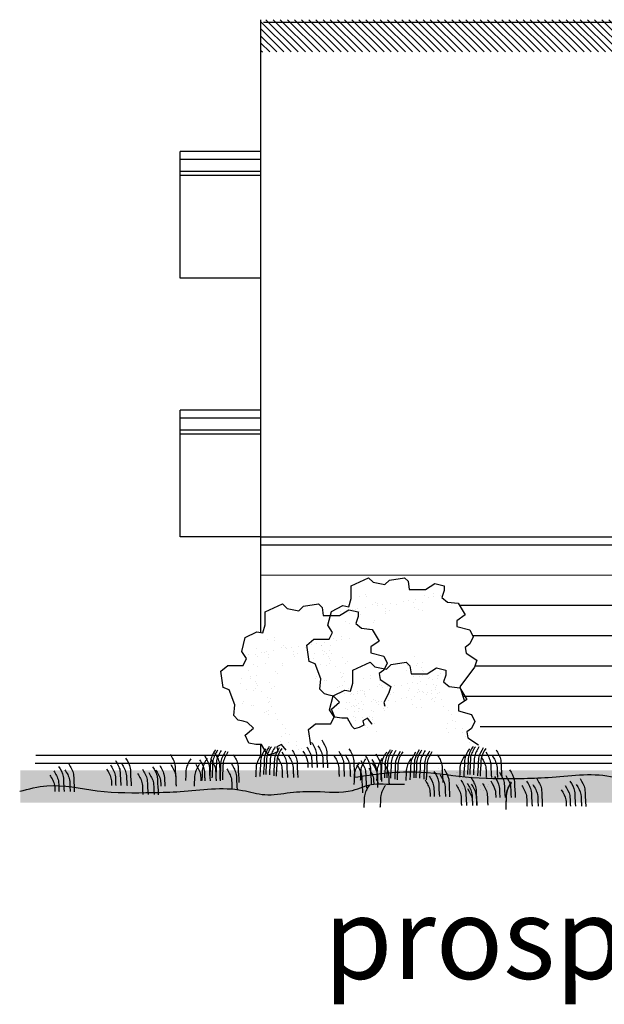
# Model space of a CAD drawing. Units: inches. Extents: x 1904 to 4039, y 389 to 948.
# Drawn here: x 2037 to 2045, y 416 to 428 of the extents above; entities that cross this region are included whole.
import ezdxf

# ---------------------------------------------------------------- set-up
doc = ezdxf.new("R2010")
doc.units = ezdxf.units.IN
doc.header["$LTSCALE"] = 0.5
doc.header["$MEASUREMENT"] = 0
for name, color, linetype in [('A02', 4, 'CONTINUOUS'), ('A05', 7, 'CONTINUOUS'), ('A08', 5, 'CONTINUOUS'), ('GRIGIO', 8, 'CONTINUOUS'), ('retini', 8, 'CONTINUOUS'), ('scritte', 3, 'CONTINUOUS')]:
    doc.layers.add(name, color=color, linetype=linetype)
doc.styles.add('SANSSERIFBOLDOBLIQUE', font='sasbo___.pfb', dxfattribs={"width": 1.2, "height": 1})

msp = doc.modelspace()

# ---------------------------------------------------------------- hatches: boundary and pattern name
at = {"layer": 'A02'}
h = msp.add_hatch(dxfattribs=at)
h.set_pattern_fill('AR-SAND', color=256, scale=0.11611, style=0)
h.set_pattern_definition([(38.951161, (419.71045, 1112.7308), (-0.012977624, 0.223467432), [0, -0.176487917, 0, -0.197387801, 0, -0.188679516]), (8.95116, (419.71045, 1112.7308), (0.197125246, 0.332779603), [0, -0.095210587, 0, -0.159071346, 0, -0.060957997]), (328.951161, (419.56768, 1112.72718), (0.36145187, 0.009813928), [0, -0.058055236, 0, -0.208998849, 0, -0.272859608]), (318.95116, (419.56768, 1112.72718), (0.346350045, 0.110714086), [0, -0.029027618, 0, -0.137010356, 0, -0.156749136])])
edge = h.paths.add_edge_path()
edge.add_spline(control_points=[(2041.743, 420.989), (2041.504, 420.909), (2041.206, 420.809), (2041.441, 420.557), (2041.634, 420.462), (2041.868, 420.52), (2042.038, 420.633), (2042.253, 420.789), (2042.621, 420.655), (2042.648, 421.072), (2042.102, 420.817), (2041.844, 420.94), (2041.743, 420.989)], knot_values=[0, 0, 0, 0, 0.1754, 0.219169, 0.313964, 0.390407, 0.45316, 0.525028, 0.666687, 0.697631, 0.885938, 1.007093, 1.007093, 1.007093, 1.007093], degree=3, periodic=0)
h = msp.add_hatch(dxfattribs=at)
h.set_pattern_fill('AR-SAND', color=256, scale=0.11611, style=0)
h.set_pattern_definition([(38.951161, (418.57773, 1112.19614), (-0.012977624, 0.223467432), [0, -0.176487917, 0, -0.197387801, 0, -0.188679516]), (8.95116, (418.57773, 1112.19614), (0.197125246, 0.332779603), [0, -0.095210587, 0, -0.159071346, 0, -0.060957997]), (328.951161, (418.43496, 1112.19252), (0.36145187, 0.009813928), [0, -0.058055236, 0, -0.208998849, 0, -0.272859608]), (318.95116, (418.43496, 1112.19252), (0.346350045, 0.110714086), [0, -0.029027618, 0, -0.137010356, 0, -0.156749136])])
edge = h.paths.add_edge_path()
edge.add_spline(control_points=[(2040.61, 420.454), (2040.372, 420.374), (2040.074, 420.274), (2040.308, 420.023), (2040.502, 419.928), (2040.735, 419.986), (2040.905, 420.098), (2041.12, 420.255), (2041.488, 420.121), (2041.516, 420.538), (2040.969, 420.282), (2040.711, 420.406), (2040.61, 420.454)], knot_values=[0, 0, 0, 0, 0.1754, 0.219169, 0.313964, 0.390407, 0.45316, 0.525028, 0.666687, 0.697631, 0.885938, 1.007093, 1.007093, 1.007093, 1.007093], degree=3, periodic=0)
h = msp.add_hatch(dxfattribs=at)
h.set_pattern_fill('AR-SAND', color=256, scale=0.11611, angle=66.4254, style=0)
h.set_pattern_definition([(332.52576, (2026.81223, 2183.37358), (0.199626562, 0.10126869), [0, -0.176487917, 0, -0.197387801, 0, -0.188679516]), (302.52576, (2026.81223, 2183.37358), (0.38384467, -0.04758041), [0, -0.095210587, 0, -0.159071346, 0, -0.060957997]), (262.52576, (2026.75181, 2183.50299), (0.15355491, -0.327360134), [0, -0.058055236, 0, -0.208998849, 0, -0.272859608]), (252.52576, (2026.7518, 2183.503), (0.23999409, -0.27316442), [0, -0.029027618, 0, -0.137010356, 0, -0.156749136])])
edge = h.paths.add_edge_path()
edge.add_spline(control_points=[(2041.523, 420.059), (2041.354, 420.245), (2041.143, 420.478), (2041.007, 420.163), (2040.997, 419.947), (2041.143, 419.757), (2041.315, 419.646), (2041.544, 419.512), (2041.568, 419.121), (2041.962, 419.262), (2041.509, 419.661), (2041.519, 419.947), (2041.523, 420.059)], knot_values=[0, 0, 0, 0, 0.1754, 0.219169, 0.313964, 0.390407, 0.45316, 0.525028, 0.666687, 0.697631, 0.885938, 1.007093, 1.007093, 1.007093, 1.007093], degree=3, periodic=0)
h = msp.add_hatch(dxfattribs=at)
h.set_pattern_fill('AR-SAND', color=256, scale=0.11611, angle=66.4254, style=0)
h.set_pattern_definition([(332.52576, (2027.96296, 2183.2301), (0.199626562, 0.10126869), [0, -0.176487917, 0, -0.197387801, 0, -0.188679516]), (302.52576, (2027.96296, 2183.2301), (0.38384467, -0.04758041), [0, -0.095210587, 0, -0.159071346, 0, -0.060957997]), (262.52576, (2027.90255, 2183.3595), (0.15355491, -0.327360134), [0, -0.058055236, 0, -0.208998849, 0, -0.272859608]), (252.52576, (2027.90255, 2183.3595), (0.23999409, -0.27316442), [0, -0.029027618, 0, -0.137010356, 0, -0.156749136])])
edge = h.paths.add_edge_path()
edge.add_spline(control_points=[(2042.674, 419.915), (2042.505, 420.102), (2042.294, 420.335), (2042.158, 420.019), (2042.148, 419.804), (2042.294, 419.613), (2042.465, 419.502), (2042.695, 419.368), (2042.719, 418.977), (2043.112, 419.119), (2042.66, 419.517), (2042.67, 419.803), (2042.674, 419.915)], knot_values=[0, 0, 0, 0, 0.1754, 0.219169, 0.313964, 0.390407, 0.45316, 0.525028, 0.666687, 0.697631, 0.885938, 1.007093, 1.007093, 1.007093, 1.007093], degree=3, periodic=0)
h = msp.add_hatch(dxfattribs=at)
h.set_pattern_fill('AR-SAND', color=256, scale=0.11611, angle=66.4254, style=0)
h.set_pattern_definition([(332.52576, (2025.90605, 2183.06536), (0.199626562, 0.10126869), [0, -0.176487917, 0, -0.197387801, 0, -0.188679516]), (302.52576, (2025.90605, 2183.06536), (0.38384467, -0.04758041), [0, -0.095210587, 0, -0.159071346, 0, -0.060957997]), (262.52576, (2025.84564, 2183.19477), (0.15355491, -0.327360134), [0, -0.058055236, 0, -0.208998849, 0, -0.272859608]), (252.52576, (2025.84564, 2183.19477), (0.23999409, -0.27316442), [0, -0.029027618, 0, -0.137010356, 0, -0.156749136])])
edge = h.paths.add_edge_path()
edge.add_spline(control_points=[(2040.617, 419.75), (2040.448, 419.937), (2040.237, 420.17), (2040.101, 419.854), (2040.091, 419.639), (2040.237, 419.449), (2040.409, 419.337), (2040.638, 419.204), (2040.662, 418.812), (2041.055, 418.954), (2040.603, 419.352), (2040.613, 419.638), (2040.617, 419.75)], knot_values=[0, 0, 0, 0, 0.1754, 0.219169, 0.313964, 0.390407, 0.45316, 0.525028, 0.666687, 0.697631, 0.885938, 1.007093, 1.007093, 1.007093, 1.007093], degree=3, periodic=0)
h = msp.add_hatch(dxfattribs=at)
h.set_pattern_fill('AR-SAND', color=256, scale=0.11611, style=0)
h.set_pattern_definition([(38.951161, (419.76623, 1111.71928), (-0.012977624, 0.223467432), [0, -0.176487917, 0, -0.197387801, 0, -0.188679516]), (8.95116, (419.76623, 1111.71928), (0.197125246, 0.332779603), [0, -0.095210587, 0, -0.159071346, 0, -0.060957997]), (328.951161, (419.62346, 1111.71566), (0.36145187, 0.009813928), [0, -0.058055236, 0, -0.208998849, 0, -0.272859608]), (318.95116, (419.62346, 1111.71566), (0.346350045, 0.110714086), [0, -0.029027618, 0, -0.137010356, 0, -0.156749136])])
edge = h.paths.add_edge_path()
edge.add_spline(control_points=[(2041.799, 419.977), (2041.56, 419.897), (2041.262, 419.797), (2041.497, 419.546), (2041.69, 419.451), (2041.923, 419.509), (2042.094, 419.621), (2042.308, 419.778), (2042.677, 419.644), (2042.704, 420.061), (2042.158, 419.805), (2041.9, 419.929), (2041.799, 419.977)], knot_values=[0, 0, 0, 0, 0.1754, 0.219169, 0.313964, 0.390407, 0.45316, 0.525028, 0.666687, 0.697631, 0.885938, 1.007093, 1.007093, 1.007093, 1.007093], degree=3, periodic=0)
h = msp.add_hatch(dxfattribs=at)
h.set_pattern_fill('AR-SAND', color=256, scale=0.11611, style=0)
h.set_pattern_definition([(38.951161, (419.69157, 1111.52938), (-0.012977624, 0.223467432), [0, -0.176487917, 0, -0.197387801, 0, -0.188679516]), (8.95116, (419.69157, 1111.52938), (0.197125246, 0.332779603), [0, -0.095210587, 0, -0.159071346, 0, -0.060957997]), (328.951161, (419.5488, 1111.52577), (0.36145187, 0.009813928), [0, -0.058055236, 0, -0.208998849, 0, -0.272859608]), (318.95116, (419.5488, 1111.52577), (0.346350045, 0.110714086), [0, -0.029027618, 0, -0.137010356, 0, -0.156749136])])
edge = h.paths.add_edge_path()
edge.add_spline(control_points=[(2041.724, 419.787), (2041.485, 419.707), (2041.187, 419.607), (2041.422, 419.356), (2041.616, 419.261), (2041.849, 419.319), (2042.019, 419.431), (2042.234, 419.588), (2042.602, 419.454), (2042.629, 419.871), (2042.083, 419.615), (2041.825, 419.739), (2041.724, 419.787)], knot_values=[0, 0, 0, 0, 0.1754, 0.219169, 0.313964, 0.390407, 0.45316, 0.525028, 0.666687, 0.697631, 0.885938, 1.007093, 1.007093, 1.007093, 1.007093], degree=3, periodic=0)
at = {"layer": 'GRIGIO', "linetype": 'Continuous'}
h = msp.add_hatch(dxfattribs=at)
h.set_pattern_fill('ANSI31', color=256, scale=0.5, angle=90, style=0)
h.set_pattern_definition([(135, (-313.015784, 218.77231), (-0.0441941738, -0.0441941738), [])])
h.paths.add_polyline_path([(2044.849, 427.646), (2044.849, 427.946), (2045.949, 427.946), (2045.949, 427.646), (2046.911, 427.646), (2046.911, 428.046), (2044.511, 428.046), (2040.381, 428.046), (2040.381, 427.646)])
h.paths.add_polyline_path([(2045.049, 427.746), (2045.749, 427.746), (2045.749, 427.646), (2045.949, 427.646), (2045.949, 427.946), (2044.849, 427.946), (2044.849, 427.646), (2045.049, 427.646)], flags=17)
h.paths.add_polyline_path([(2045.049, 427.746), (2045.049, 427.646), (2045.079, 427.646), (2045.079, 427.716), (2045.749, 427.716), (2045.749, 427.746)], flags=16)
h.paths.add_polyline_path([(2045.079, 427.716), (2045.079, 427.646), (2045.749, 427.646), (2045.749, 427.716)], flags=16)
at = {"layer": 'scritte'}
h = msp.add_hatch(dxfattribs=at)
h.set_pattern_fill('AR-SAND', color=256, scale=0.08, style=0)
h.set_pattern_definition([(37.5, (2392.32437, -51.63183), (-0.005039469, 0.154145902), [0, -0.1216, 0, -0.136, 0, -0.13]), (7.5, (2392.32437, -51.63183), (0.14158214, 0.225771685), [0, -0.0656, 0, -0.1096, 0, -0.042]), (327.5, (2392.22597, -51.63183), (0.24913135, 0.000452724), [0, -0.04, 0, -0.144, 0, -0.188]), (317.5, (2392.22597, -51.63183), (0.24049013, 0.070214045), [0, -0.02, 0, -0.0944, 0, -0.108])])
edge = h.paths.add_edge_path()
edge.add_spline(control_points=[(2042.972, 418.817), (2043.136, 418.762), (2043.341, 418.693), (2043.18, 418.52), (2043.046, 418.454), (2042.886, 418.494), (2042.768, 418.572), (2042.621, 418.68), (2042.367, 418.587), (2042.348, 418.875), (2042.724, 418.699), (2042.902, 418.784), (2042.972, 418.817)], knot_values=[0, 0, 0, 0, 0.1754, 0.219169, 0.313964, 0.390407, 0.45316, 0.525028, 0.666687, 0.697631, 0.885938, 1.007093, 1.007093, 1.007093, 1.007093], degree=3, periodic=0)
h = msp.add_hatch(dxfattribs=at)
h.set_pattern_fill('AR-SAND', color=256, scale=0.15, style=0)
h.set_pattern_definition([(37.5, (1573.62277, 621.92006), (-0.009449, 0.28902357), [0, -0.228, 0, -0.255, 0, -0.24375]), (7.5, (1573.62277, 621.92006), (0.2654665, 0.4233219), [0, -0.123, 0, -0.2055, 0, -0.07875]), (327.5, (1573.43827, 621.92006), (0.46712128, 0.00084886), [0, -0.075, 0, -0.27, 0, -0.3525]), (317.5, (1573.43827, 621.92006), (0.450919, 0.13165133), [0, -0.0375, 0, -0.177, 0, -0.2025])])
h.paths.add_polyline_path([(2037.403, 418.757), (2037.403, 418.357), (2055.646, 418.357), (2055.646, 418.757)])

# ---------------------------------------------------------------- linework, layer by layer
at = {"layer": 'A02'}
for p, q in [((2040.381, 420.462), (2040.381, 428.046)), ((2039.381, 424.846), (2039.381, 426.416)), ((2040.381, 426.416), (2039.381, 426.416)), ((2040.381, 426.316), (2039.381, 426.316)), ((2040.381, 424.846), (2039.381, 424.846)), ((2039.381, 421.646), (2039.381, 423.216)), ((2040.381, 423.216), (2039.381, 423.216)), ((2040.381, 423.116), (2039.381, 423.116)), ((2040.381, 421.646), (2039.381, 421.646)), ((2040.381, 418.946), (2040.381, 419.077)), ((2037.598, 418.946), (2062.505, 418.946))]:
    msp.add_line(p, q, dxfattribs=at)
at = {"layer": 'A05'}
msp.add_line((2037.588, 418.846), (2062.681, 418.846), dxfattribs=at)
at = {"layer": 'A08'}
msp.add_line((2040.411, 428.016), (2046.911, 428.016), dxfattribs=at)
at = {"layer": 'GRIGIO'}
for p, q in [((2040.381, 426.166), (2039.381, 426.166)), ((2040.381, 426.116), (2039.381, 426.116)), ((2040.381, 422.966), (2039.381, 422.966)), ((2040.381, 422.916), (2039.381, 422.916))]:
    msp.add_line(p, q, dxfattribs=at)
at = {"layer": 'GRIGIO', "linetype": 'Continuous'}
for p, q in [((2040.381, 421.646), (2061.581, 421.646)), ((2061.581, 421.545), (2040.381, 421.545)), ((2045.049, 421.171), (2040.381, 421.17)), ((2045.049, 420.796), (2042.837, 420.796)), ((2045.049, 420.421), (2043, 420.421)), ((2045.049, 420.045), (2043.025, 420.045)), ((2047.391, 419.67), (2042.881, 419.67)), ((2047.391, 419.295), (2043.091, 419.295))]:
    msp.add_line(p, q, dxfattribs=at)
at = {"layer": 'retini'}
for points in [[(2041.755, 419.329), (2041.698, 419.401), (2041.64, 419.372), (2041.654, 419.315), (2041.597, 419.286), (2041.539, 419.272), (2041.511, 419.301), (2041.453, 419.401), (2041.381, 419.401), (2041.295, 419.416), (2041.252, 419.516), (2041.352, 419.602), (2041.28, 419.674), (2041.223, 419.689), (2041.165, 419.703), (2041.165, 419.703), (2041.108, 419.761), (2041.122, 419.89), (2041.05, 420.077), (2040.978, 420.106), (2040.949, 420.307), (2041.036, 420.379), (2041.223, 420.379), (2041.266, 420.465), (2041.208, 420.552), (2041.252, 420.724), (2041.395, 420.796), (2041.467, 420.782), (2041.496, 420.882), (2041.496, 421.04), (2041.712, 421.141), (2041.769, 421.084), (2041.913, 421.055), (2041.971, 421.112), (2042.158, 421.141), (2042.201, 421.098), (2042.215, 420.997), (2042.417, 420.997), (2042.532, 421.069), (2042.647, 421.04), (2042.647, 420.983), (2042.618, 420.897), (2042.69, 420.839), (2042.82, 420.825), (2042.906, 420.681), (2042.805, 420.609), (2042.805, 420.537), (2042.964, 420.494), (2043.007, 420.408), (2042.964, 420.321), (2042.906, 420.278), (2042.92, 420.206), (2043.05, 420.12), (2043.021, 420.034), (2042.841, 419.789), (2042.899, 419.615)], [(2040.691, 419.006), (2040.633, 419.077), (2040.576, 419.049), (2040.59, 418.991), (2040.533, 418.962), (2040.475, 418.948), (2040.446, 418.977), (2040.389, 419.077), (2040.317, 419.077), (2040.231, 419.092), (2040.187, 419.192), (2040.288, 419.279), (2040.216, 419.351), (2040.159, 419.365), (2040.101, 419.379), (2040.101, 419.379), (2040.044, 419.437), (2040.058, 419.566), (2039.986, 419.753), (2039.914, 419.782), (2039.885, 419.983), (2039.972, 420.055), (2040.159, 420.055), (2040.202, 420.142), (2040.144, 420.228), (2040.187, 420.4), (2040.331, 420.472), (2040.403, 420.458), (2040.432, 420.559), (2040.432, 420.717), (2040.648, 420.817), (2040.705, 420.76), (2040.849, 420.731), (2040.907, 420.789), (2041.094, 420.817), (2041.137, 420.774), (2041.151, 420.674), (2041.353, 420.674), (2041.468, 420.745), (2041.583, 420.717), (2041.583, 420.659), (2041.554, 420.573), (2041.626, 420.515), (2041.755, 420.501), (2041.842, 420.357), (2041.741, 420.285), (2041.741, 420.213), (2041.899, 420.17), (2041.942, 420.084), (2041.899, 419.998), (2041.842, 419.955), (2041.856, 419.883), (2041.986, 419.796), (2041.957, 419.71), (2041.899, 419.595), (2041.914, 419.552)], [(2040.998, 419.072), (2040.971, 419.262), (2041.057, 419.333), (2041.244, 419.333), (2041.287, 419.42), (2041.23, 419.506), (2041.273, 419.679), (2041.417, 419.751), (2041.489, 419.736), (2041.517, 419.837), (2041.517, 419.995), (2041.733, 420.096), (2041.791, 420.038), (2041.935, 420.009), (2041.992, 420.067), (2042.179, 420.096), (2042.222, 420.052), (2042.237, 419.952), (2042.438, 419.952), (2042.553, 420.024), (2042.668, 419.995), (2042.668, 419.937), (2042.639, 419.851), (2042.711, 419.794), (2042.841, 419.779), (2042.927, 419.635), (2042.826, 419.564), (2042.826, 419.492), (2042.985, 419.449), (2043.028, 419.362), (2042.985, 419.276), (2042.927, 419.233), (2042.942, 419.161), (2043.071, 419.075), (2043.07, 419.072)]]:
    msp.add_lwpolyline(points, dxfattribs=at)
for points in [[(2041.134, 419.133), (2041.191, 419.007), (2041.196, 418.918), (2041.202, 418.829), (2041.203, 418.788)], [(2039.817, 419.011), (2039.759, 418.885), (2039.754, 418.796), (2039.748, 418.707), (2039.748, 418.666)], [(2039.844, 419.008), (2039.787, 418.881), (2039.782, 418.792), (2039.776, 418.704), (2039.775, 418.663)], [(2039.89, 419.005), (2039.833, 418.878), (2039.828, 418.789), (2039.822, 418.701), (2039.821, 418.66)], [(2039.942, 418.993), (2039.885, 418.866), (2039.88, 418.777), (2039.874, 418.688), (2039.873, 418.648)], [(2039.973, 418.986), (2039.915, 418.86), (2039.91, 418.771), (2039.904, 418.682), (2039.904, 418.642)], [(2040.436, 419.025), (2040.379, 418.899), (2040.374, 418.81), (2040.368, 418.721), (2040.367, 418.681)], [(2040.482, 419.053), (2040.425, 418.926), (2040.42, 418.837), (2040.414, 418.749), (2040.413, 418.708)], [(2040.51, 419.05), (2040.452, 418.923), (2040.447, 418.834), (2040.441, 418.746), (2040.441, 418.705)], [(2040.556, 419.047), (2040.498, 418.92), (2040.493, 418.831), (2040.487, 418.743), (2040.487, 418.702)], [(2040.608, 419.034), (2040.55, 418.908), (2040.545, 418.819), (2040.539, 418.73), (2040.539, 418.69)], [(2040.638, 419.028), (2040.581, 418.902), (2040.576, 418.813), (2040.57, 418.724), (2040.569, 418.684)], [(2040.767, 419.012), (2040.824, 418.885), (2040.829, 418.796), (2040.835, 418.708), (2040.836, 418.667)], [(2041.469, 419.024), (2041.527, 418.897), (2041.531, 418.808), (2041.538, 418.72), (2041.538, 418.679)], [(2041.933, 418.983), (2041.875, 418.857), (2041.871, 418.768), (2041.864, 418.679), (2041.864, 418.639)], [(2041.979, 419.011), (2041.921, 418.884), (2041.917, 418.795), (2041.91, 418.707), (2041.91, 418.666)], [(2042.006, 419.008), (2041.949, 418.881), (2041.944, 418.792), (2041.938, 418.704), (2041.937, 418.663)], [(2042.052, 419.005), (2041.995, 418.878), (2041.99, 418.789), (2041.984, 418.701), (2041.983, 418.66)], [(2042.104, 418.992), (2042.047, 418.866), (2042.042, 418.777), (2042.036, 418.688), (2042.035, 418.648)], [(2042.135, 418.986), (2042.077, 418.86), (2042.073, 418.771), (2042.066, 418.682), (2042.066, 418.642)], [(2042.293, 418.983), (2042.236, 418.857), (2042.231, 418.768), (2042.225, 418.679), (2042.224, 418.639)], [(2042.339, 419.011), (2042.282, 418.885), (2042.277, 418.796), (2042.271, 418.707), (2042.27, 418.666)], [(2042.367, 419.008), (2042.309, 418.881), (2042.305, 418.792), (2042.298, 418.704), (2042.298, 418.663)], [(2042.413, 419.005), (2042.355, 418.878), (2042.35, 418.789), (2042.344, 418.701), (2042.344, 418.66)], [(2042.465, 418.993), (2042.407, 418.866), (2042.403, 418.777), (2042.396, 418.688), (2042.396, 418.648)], [(2042.495, 418.986), (2042.438, 418.86), (2042.433, 418.771), (2042.427, 418.682), (2042.426, 418.642)], [(2042.959, 419.025), (2042.902, 418.899), (2042.897, 418.81), (2042.891, 418.721), (2042.89, 418.681)], [(2043.005, 419.053), (2042.947, 418.926), (2042.943, 418.837), (2042.937, 418.749), (2042.936, 418.708)], [(2043.033, 419.05), (2042.975, 418.923), (2042.97, 418.834), (2042.964, 418.746), (2042.964, 418.705)], [(2043.078, 419.047), (2043.021, 418.92), (2043.016, 418.831), (2043.01, 418.743), (2043.009, 418.702)], [(2043.13, 419.034), (2043.073, 418.908), (2043.068, 418.819), (2043.062, 418.73), (2043.061, 418.69)], [(2043.161, 419.028), (2043.104, 418.902), (2043.099, 418.813), (2043.093, 418.724), (2043.092, 418.684)], [(2043.29, 419.012), (2043.347, 418.885), (2043.352, 418.796), (2043.358, 418.708), (2043.359, 418.667)], [(2038.706, 418.91), (2038.763, 418.784), (2038.768, 418.695), (2038.774, 418.606), (2038.775, 418.565)], [(2039.808, 418.971), (2039.866, 418.845), (2039.871, 418.756), (2039.877, 418.667), (2039.877, 418.626)], [(2040.038, 418.952), (2040.096, 418.825), (2040.101, 418.736), (2040.107, 418.648), (2040.107, 418.607)], [(2041.616, 418.879), (2041.673, 418.753), (2041.678, 418.664), (2041.684, 418.575), (2041.685, 418.535)], [(2041.676, 418.933), (2041.733, 418.807), (2041.738, 418.718), (2041.744, 418.629), (2041.745, 418.589)], [(2041.754, 418.891), (2041.811, 418.765), (2041.816, 418.676), (2041.822, 418.587), (2041.823, 418.547)], [(2041.802, 418.963), (2041.859, 418.837), (2041.864, 418.748), (2041.87, 418.659), (2041.871, 418.619)], [(2042.561, 418.952), (2042.619, 418.825), (2042.623, 418.736), (2042.63, 418.648), (2042.63, 418.607)], [(2038.003, 418.837), (2038.061, 418.711), (2038.066, 418.622), (2038.072, 418.533), (2038.072, 418.493)], [(2039.041, 418.801), (2039.099, 418.674), (2039.103, 418.585), (2039.109, 418.497), (2039.11, 418.456)], [(2041.531, 418.671), (2042.287, 418.739), (2042.908, 418.678), (2043.594, 418.657), (2043.934, 418.67), (2044.706, 418.683), (2044.981, 418.63), (2045.295, 418.657), (2045.609, 418.67), (2046.067, 418.683), (2046.329, 418.761), (2046.486, 418.761), (2046.708, 418.761)], [(2041.568, 418.825), (2041.625, 418.699), (2041.63, 418.61), (2041.636, 418.521), (2041.637, 418.481)], [(2042.646, 418.775), (2042.703, 418.649), (2042.708, 418.56), (2042.714, 418.471), (2042.715, 418.431)], [(2043.457, 418.764), (2043.514, 418.638), (2043.519, 418.549), (2043.525, 418.46), (2043.526, 418.42)], [(2042.981, 418.666), (2043.039, 418.54), (2043.044, 418.451), (2043.05, 418.362), (2043.05, 418.321)], [(2043.792, 418.655), (2043.85, 418.528), (2043.855, 418.439), (2043.861, 418.351), (2043.861, 418.31)], [(2044.329, 418.655), (2044.386, 418.529), (2044.391, 418.44), (2044.397, 418.351), (2044.398, 418.311)], [(2037.397, 418.498), (2037.734, 418.566), (2038.355, 418.505), (2039.042, 418.483), (2039.382, 418.496), (2040.154, 418.51), (2040.429, 418.457), (2040.743, 418.483), (2041.057, 418.496), (2041.515, 418.51), (2041.776, 418.588), (2041.933, 418.588), (2042.156, 418.588)], [(2043.478, 418.617), (2043.42, 418.49), (2043.415, 418.401), (2043.409, 418.313), (2043.409, 418.272)]]:
    msp.add_spline(points, degree=3, dxfattribs=at)
for points, knots in [([(2040.9, 418.995), (2040.924, 418.954), (2040.963, 418.891), (2040.961, 418.817), (2040.962, 418.791)], [0, 0, 0, 0, 0.04628446, 0.07238109, 0.07238109, 0.07238109, 0.07238109]), ([(2040.948, 419.049), (2040.972, 419.008), (2041.013, 418.941), (2041.008, 418.849), (2041.012, 418.805), (2041.013, 418.791)], [0, 0, 0, 0, 0.04628446, 0.07598772, 0.09033893, 0.09033893, 0.09033893, 0.09033893]), ([(2041.008, 419.103), (2041.032, 419.062), (2041.073, 418.995), (2041.067, 418.887), (2041.075, 418.826), (2041.076, 418.794), (2041.076, 418.791)], [0, 0, 0, 0, 0.0462845, 0.0759877, 0.1056224, 0.108396, 0.108396, 0.108396, 0.108396]), ([(2041.086, 419.061), (2041.11, 419.02), (2041.151, 418.953), (2041.146, 418.857), (2041.15, 418.809), (2041.152, 418.791)], [0, 0, 0, 0, 0.04628446, 0.07598772, 0.09435425, 0.09435425, 0.09435425, 0.09435425]), ([(2041.343, 418.994), (2041.368, 418.953), (2041.408, 418.886), (2041.403, 418.778), (2041.411, 418.717), (2041.412, 418.684), (2041.412, 418.681)], [0, 0, 0, 0, 0.0462845, 0.0759877, 0.1056224, 0.108396, 0.108396, 0.108396, 0.108396]), ([(2038.58, 418.88), (2038.604, 418.839), (2038.645, 418.772), (2038.639, 418.664), (2038.647, 418.603), (2038.648, 418.57), (2038.648, 418.568)], [0, 0, 0, 0, 0.0462845, 0.0759877, 0.1056224, 0.108396, 0.108396, 0.108396, 0.108396]), ([(2039.259, 418.952), (2039.284, 418.911), (2039.324, 418.844), (2039.319, 418.748), (2039.324, 418.7), (2039.325, 418.682)], [0, 0, 0, 0, 0.04628446, 0.07598772, 0.09435425, 0.09435425, 0.09435425, 0.09435425]), ([(2039.513, 418.901), (2039.488, 418.86), (2039.448, 418.793), (2039.453, 418.696), (2039.448, 418.648), (2039.447, 418.63)], [0, 0, 0, 0, 0.04628446, 0.07598772, 0.09459172, 0.09459172, 0.09459172, 0.09459172]), ([(2039.622, 418.887), (2039.647, 418.846), (2039.687, 418.779), (2039.683, 418.687), (2039.686, 418.643), (2039.688, 418.629)], [0, 0, 0, 0, 0.04628446, 0.07598772, 0.09033893, 0.09033893, 0.09033893, 0.09033893]), ([(2039.715, 418.904), (2039.69, 418.863), (2039.65, 418.796), (2039.655, 418.698), (2039.65, 418.649), (2039.649, 418.63)], [0, 0, 0, 0, 0.04628446, 0.07598772, 0.09561618, 0.09561618, 0.09561618, 0.09561618]), ([(2039.682, 418.941), (2039.707, 418.9), (2039.747, 418.833), (2039.742, 418.725), (2039.75, 418.664), (2039.751, 418.631), (2039.751, 418.629)], [0, 0, 0, 0, 0.0462845, 0.0759877, 0.1056224, 0.108396, 0.108396, 0.108396, 0.108396]), ([(2039.76, 418.899), (2039.785, 418.858), (2039.825, 418.791), (2039.82, 418.695), (2039.825, 418.647), (2039.826, 418.629)], [0, 0, 0, 0, 0.04628446, 0.07598772, 0.09435425, 0.09435425, 0.09435425, 0.09435425]), ([(2040.381, 418.946), (2040.356, 418.905), (2040.316, 418.838), (2040.321, 418.74), (2040.316, 418.691), (2040.314, 418.672)], [0, 0, 0, 0, 0.04628446, 0.07598772, 0.09561618, 0.09561618, 0.09561618, 0.09561618]), ([(2040.581, 418.928), (2040.606, 418.887), (2040.646, 418.82), (2040.641, 418.728), (2040.645, 418.684), (2040.646, 418.669)], [0, 0, 0, 0, 0.04628446, 0.07598772, 0.09033893, 0.09033893, 0.09033893, 0.09033893]), ([(2040.641, 418.982), (2040.666, 418.941), (2040.706, 418.874), (2040.7, 418.766), (2040.708, 418.704), (2040.709, 418.672), (2040.71, 418.669)], [0, 0, 0, 0, 0.0462845, 0.0759877, 0.1056224, 0.108396, 0.108396, 0.108396, 0.108396]), ([(2040.719, 418.94), (2040.743, 418.899), (2040.784, 418.832), (2040.779, 418.735), (2040.784, 418.688), (2040.785, 418.669)], [0, 0, 0, 0, 0.04628446, 0.07598772, 0.09435425, 0.09435425, 0.09435425, 0.09435425]), ([(2041.283, 418.94), (2041.308, 418.899), (2041.348, 418.832), (2041.344, 418.74), (2041.347, 418.696), (2041.348, 418.681)], [0, 0, 0, 0, 0.04628446, 0.07598772, 0.09033893, 0.09033893, 0.09033893, 0.09033893]), ([(2041.421, 418.952), (2041.446, 418.911), (2041.486, 418.844), (2041.481, 418.748), (2041.486, 418.7), (2041.487, 418.681)], [0, 0, 0, 0, 0.04628446, 0.07598772, 0.09435425, 0.09435425, 0.09435425, 0.09435425]), ([(2041.675, 418.901), (2041.651, 418.86), (2041.61, 418.793), (2041.615, 418.696), (2041.611, 418.648), (2041.609, 418.63)], [0, 0, 0, 0, 0.04628446, 0.07598772, 0.09459172, 0.09459172, 0.09459172, 0.09459172]), ([(2041.877, 418.904), (2041.853, 418.863), (2041.812, 418.796), (2041.817, 418.698), (2041.812, 418.649), (2041.811, 418.63)], [0, 0, 0, 0, 0.04628446, 0.07598772, 0.09561618, 0.09561618, 0.09561618, 0.09561618]), ([(2042.238, 418.904), (2042.213, 418.863), (2042.173, 418.796), (2042.178, 418.698), (2042.173, 418.649), (2042.171, 418.63)], [0, 0, 0, 0, 0.04628446, 0.07598772, 0.09561618, 0.09561618, 0.09561618, 0.09561618]), ([(2042.903, 418.946), (2042.879, 418.905), (2042.838, 418.838), (2042.843, 418.74), (2042.838, 418.691), (2042.837, 418.672)], [0, 0, 0, 0, 0.04628446, 0.07598772, 0.09561618, 0.09561618, 0.09561618, 0.09561618]), ([(2043.104, 418.928), (2043.128, 418.887), (2043.169, 418.82), (2043.164, 418.728), (2043.168, 418.684), (2043.169, 418.669)], [0, 0, 0, 0, 0.04628446, 0.07598772, 0.09033893, 0.09033893, 0.09033893, 0.09033893]), ([(2043.164, 418.982), (2043.188, 418.941), (2043.229, 418.874), (2043.223, 418.766), (2043.231, 418.704), (2043.232, 418.672), (2043.232, 418.669)], [0, 0, 0, 0, 0.0462845, 0.0759877, 0.1056224, 0.108396, 0.108396, 0.108396, 0.108396]), ([(2043.242, 418.94), (2043.266, 418.899), (2043.307, 418.832), (2043.302, 418.735), (2043.306, 418.688), (2043.308, 418.669)], [0, 0, 0, 0, 0.04628446, 0.07598772, 0.09435425, 0.09435425, 0.09435425, 0.09435425]), ([(2037.817, 418.753), (2037.842, 418.713), (2037.883, 418.646), (2037.878, 418.553), (2037.881, 418.509), (2037.883, 418.495)], [0, 0, 0, 0, 0.04628446, 0.07598772, 0.09033893, 0.09033893, 0.09033893, 0.09033893]), ([(2037.877, 418.807), (2037.902, 418.767), (2037.942, 418.7), (2037.937, 418.592), (2037.945, 418.53), (2037.946, 418.498), (2037.946, 418.495)], [0, 0, 0, 0, 0.0462845, 0.0759877, 0.1056224, 0.108396, 0.108396, 0.108396, 0.108396]), ([(2037.955, 418.765), (2037.98, 418.725), (2038.02, 418.658), (2038.016, 418.561), (2038.02, 418.513), (2038.022, 418.495)], [0, 0, 0, 0, 0.04628446, 0.07598772, 0.09435425, 0.09435425, 0.09435425, 0.09435425]), ([(2038.472, 418.772), (2038.496, 418.731), (2038.535, 418.667), (2038.533, 418.594), (2038.534, 418.568)], [0, 0, 0, 0, 0.04628446, 0.07238109, 0.07238109, 0.07238109, 0.07238109]), ([(2038.52, 418.826), (2038.544, 418.785), (2038.585, 418.718), (2038.58, 418.626), (2038.584, 418.582), (2038.585, 418.568)], [0, 0, 0, 0, 0.04628446, 0.07598772, 0.09033893, 0.09033893, 0.09033893, 0.09033893]), ([(2038.658, 418.838), (2038.682, 418.797), (2038.723, 418.73), (2038.718, 418.634), (2038.722, 418.586), (2038.724, 418.568)], [0, 0, 0, 0, 0.04628446, 0.07598772, 0.09435425, 0.09435425, 0.09435425, 0.09435425]), ([(2038.915, 418.771), (2038.94, 418.73), (2038.98, 418.663), (2038.975, 418.555), (2038.983, 418.493), (2038.984, 418.461), (2038.984, 418.458)], [0, 0, 0, 0, 0.0462845, 0.0759877, 0.1056224, 0.108396, 0.108396, 0.108396, 0.108396]), ([(2039.08, 418.764), (2039.104, 418.723), (2039.143, 418.659), (2039.141, 418.586), (2039.142, 418.56)], [0, 0, 0, 0, 0.04628446, 0.07238109, 0.07238109, 0.07238109, 0.07238109]), ([(2039.128, 418.818), (2039.152, 418.777), (2039.193, 418.71), (2039.188, 418.618), (2039.192, 418.574), (2039.193, 418.56)], [0, 0, 0, 0, 0.04628446, 0.07598772, 0.09033893, 0.09033893, 0.09033893, 0.09033893]), ([(2039.266, 418.83), (2039.29, 418.789), (2039.331, 418.722), (2039.326, 418.626), (2039.33, 418.578), (2039.332, 418.56)], [0, 0, 0, 0, 0.04628446, 0.07598772, 0.09435425, 0.09435425, 0.09435425, 0.09435425]), ([(2039.619, 418.831), (2039.594, 418.79), (2039.554, 418.723), (2039.559, 418.626), (2039.554, 418.578), (2039.553, 418.56)], [0, 0, 0, 0, 0.04628446, 0.07598772, 0.09459172, 0.09459172, 0.09459172, 0.09459172]), ([(2039.574, 418.833), (2039.599, 418.792), (2039.638, 418.728), (2039.636, 418.655), (2039.636, 418.629)], [0, 0, 0, 0, 0.04628446, 0.07238109, 0.07238109, 0.07238109, 0.07238109]), ([(2039.958, 418.778), (2039.982, 418.737), (2040.023, 418.67), (2040.018, 418.577), (2040.022, 418.533), (2040.023, 418.519)], [0, 0, 0, 0, 0.04628446, 0.07598772, 0.09033893, 0.09033893, 0.09033893, 0.09033893]), ([(2040.018, 418.832), (2040.042, 418.791), (2040.083, 418.724), (2040.077, 418.616), (2040.085, 418.554), (2040.086, 418.522), (2040.086, 418.519)], [0, 0, 0, 0, 0.0462845, 0.0759877, 0.1056224, 0.108396, 0.108396, 0.108396, 0.108396]), ([(2041.596, 418.855), (2041.571, 418.814), (2041.531, 418.747), (2041.536, 418.65), (2041.531, 418.601), (2041.53, 418.581)], [0, 0, 0, 0, 0.04628446, 0.07598772, 0.09561618, 0.09561618, 0.09561618, 0.09561618]), ([(2041.714, 418.786), (2041.739, 418.745), (2041.777, 418.681), (2041.775, 418.607), (2041.776, 418.581)], [0, 0, 0, 0, 0.04628446, 0.07238109, 0.07238109, 0.07238109, 0.07238109]), ([(2041.762, 418.839), (2041.787, 418.799), (2041.827, 418.732), (2041.822, 418.639), (2041.826, 418.595), (2041.827, 418.581)], [0, 0, 0, 0, 0.04628446, 0.07598772, 0.09033893, 0.09033893, 0.09033893, 0.09033893]), ([(2041.9, 418.851), (2041.924, 418.811), (2041.965, 418.744), (2041.96, 418.647), (2041.965, 418.599), (2041.966, 418.581)], [0, 0, 0, 0, 0.04628446, 0.07598772, 0.09435425, 0.09435425, 0.09435425, 0.09435425]), ([(2042.52, 418.745), (2042.545, 418.705), (2042.585, 418.638), (2042.579, 418.53), (2042.587, 418.468), (2042.588, 418.436), (2042.589, 418.433)], [0, 0, 0, 0, 0.0462845, 0.0759877, 0.1056224, 0.108396, 0.108396, 0.108396, 0.108396]), ([(2037.769, 418.699), (2037.794, 418.659), (2037.833, 418.595), (2037.831, 418.521), (2037.831, 418.495)], [0, 0, 0, 0, 0.04628446, 0.07238109, 0.07238109, 0.07238109, 0.07238109]), ([(2038.855, 418.717), (2038.88, 418.676), (2038.92, 418.609), (2038.916, 418.516), (2038.919, 418.473), (2038.92, 418.458)], [0, 0, 0, 0, 0.04628446, 0.07598772, 0.09033893, 0.09033893, 0.09033893, 0.09033893]), ([(2038.993, 418.729), (2039.018, 418.688), (2039.058, 418.621), (2039.053, 418.524), (2039.058, 418.477), (2039.059, 418.458)], [0, 0, 0, 0, 0.04628446, 0.07598772, 0.09435425, 0.09435425, 0.09435425, 0.09435425]), ([(2042.412, 418.638), (2042.437, 418.597), (2042.475, 418.533), (2042.473, 418.459), (2042.474, 418.433)], [0, 0, 0, 0, 0.04628446, 0.07238109, 0.07238109, 0.07238109, 0.07238109]), ([(2042.46, 418.691), (2042.485, 418.651), (2042.525, 418.584), (2042.52, 418.491), (2042.524, 418.447), (2042.525, 418.433)], [0, 0, 0, 0, 0.04628446, 0.07598772, 0.09033893, 0.09033893, 0.09033893, 0.09033893]), ([(2042.598, 418.703), (2042.622, 418.663), (2042.663, 418.596), (2042.658, 418.499), (2042.663, 418.451), (2042.664, 418.433)], [0, 0, 0, 0, 0.04628446, 0.07598772, 0.09435425, 0.09435425, 0.09435425, 0.09435425]), ([(2042.855, 418.636), (2042.88, 418.595), (2042.92, 418.528), (2042.915, 418.42), (2042.923, 418.359), (2042.924, 418.326), (2042.924, 418.324)], [0, 0, 0, 0, 0.0462845, 0.0759877, 0.1056224, 0.108396, 0.108396, 0.108396, 0.108396]), ([(2043.223, 418.626), (2043.248, 418.586), (2043.286, 418.522), (2043.284, 418.448), (2043.285, 418.422)], [0, 0, 0, 0, 0.04628446, 0.07238109, 0.07238109, 0.07238109, 0.07238109]), ([(2043.271, 418.68), (2043.296, 418.64), (2043.336, 418.573), (2043.331, 418.48), (2043.335, 418.436), (2043.336, 418.422)], [0, 0, 0, 0, 0.04628446, 0.07598772, 0.09033893, 0.09033893, 0.09033893, 0.09033893]), ([(2043.331, 418.734), (2043.356, 418.693), (2043.396, 418.626), (2043.391, 418.519), (2043.399, 418.457), (2043.4, 418.425), (2043.4, 418.422)], [0, 0, 0, 0, 0.0462845, 0.0759877, 0.1056224, 0.108396, 0.108396, 0.108396, 0.108396]), ([(2043.409, 418.692), (2043.434, 418.652), (2043.474, 418.585), (2043.469, 418.488), (2043.474, 418.44), (2043.475, 418.422)], [0, 0, 0, 0, 0.04628446, 0.07598772, 0.09435425, 0.09435425, 0.09435425, 0.09435425]), ([(2043.666, 418.625), (2043.691, 418.584), (2043.732, 418.517), (2043.726, 418.409), (2043.734, 418.348), (2043.735, 418.315), (2043.735, 418.313)], [0, 0, 0, 0, 0.0462845, 0.0759877, 0.1056224, 0.108396, 0.108396, 0.108396, 0.108396]), ([(2044.203, 418.625), (2044.228, 418.585), (2044.268, 418.518), (2044.262, 418.41), (2044.27, 418.348), (2044.271, 418.316), (2044.272, 418.313)], [0, 0, 0, 0, 0.0462845, 0.0759877, 0.1056224, 0.108396, 0.108396, 0.108396, 0.108396]), ([(2041.718, 418.568), (2041.693, 418.527), (2041.653, 418.46), (2041.658, 418.363), (2041.653, 418.315), (2041.652, 418.296)], [0, 0, 0, 0, 0.04628446, 0.07598772, 0.09459172, 0.09459172, 0.09459172, 0.09459172]), ([(2041.92, 418.571), (2041.895, 418.53), (2041.855, 418.463), (2041.86, 418.365), (2041.855, 418.316), (2041.853, 418.296)], [0, 0, 0, 0, 0.04628446, 0.07598772, 0.09561618, 0.09561618, 0.09561618, 0.09561618]), ([(2042.795, 418.582), (2042.82, 418.541), (2042.86, 418.474), (2042.856, 418.382), (2042.859, 418.338), (2042.861, 418.324)], [0, 0, 0, 0, 0.04628446, 0.07598772, 0.09033893, 0.09033893, 0.09033893, 0.09033893]), ([(2042.933, 418.594), (2042.958, 418.553), (2042.998, 418.486), (2042.993, 418.39), (2042.998, 418.342), (2042.999, 418.324)], [0, 0, 0, 0, 0.04628446, 0.07598772, 0.09435425, 0.09435425, 0.09435425, 0.09435425]), ([(2042.935, 418.533), (2042.96, 418.492), (2042.998, 418.428), (2042.997, 418.355), (2042.997, 418.328)], [0, 0, 0, 0, 0.04628446, 0.07238109, 0.07238109, 0.07238109, 0.07238109]), ([(2042.983, 418.587), (2043.008, 418.546), (2043.048, 418.479), (2043.044, 418.386), (2043.047, 418.342), (2043.048, 418.328)], [0, 0, 0, 0, 0.04628446, 0.07598772, 0.09033893, 0.09033893, 0.09033893, 0.09033893]), ([(2043.121, 418.599), (2043.146, 418.558), (2043.186, 418.491), (2043.181, 418.394), (2043.186, 418.346), (2043.187, 418.328)], [0, 0, 0, 0, 0.04628446, 0.07598772, 0.09435425, 0.09435425, 0.09435425, 0.09435425]), ([(2043.474, 418.599), (2043.45, 418.558), (2043.409, 418.491), (2043.414, 418.395), (2043.41, 418.347), (2043.408, 418.328)], [0, 0, 0, 0, 0.04628446, 0.07598772, 0.09459172, 0.09459172, 0.09459172, 0.09459172]), ([(2043.606, 418.571), (2043.631, 418.53), (2043.672, 418.463), (2043.667, 418.371), (2043.67, 418.327), (2043.672, 418.313)], [0, 0, 0, 0, 0.04628446, 0.07598772, 0.09033893, 0.09033893, 0.09033893, 0.09033893]), ([(2043.744, 418.583), (2043.769, 418.542), (2043.81, 418.475), (2043.805, 418.379), (2043.809, 418.331), (2043.811, 418.313)], [0, 0, 0, 0, 0.04628446, 0.07598772, 0.09435425, 0.09435425, 0.09435425, 0.09435425]), ([(2044.095, 418.517), (2044.12, 418.477), (2044.158, 418.413), (2044.156, 418.339), (2044.157, 418.313)], [0, 0, 0, 0, 0.04628446, 0.07238109, 0.07238109, 0.07238109, 0.07238109]), ([(2044.143, 418.571), (2044.168, 418.531), (2044.208, 418.464), (2044.203, 418.371), (2044.207, 418.327), (2044.208, 418.313)], [0, 0, 0, 0, 0.04628446, 0.07598772, 0.09033893, 0.09033893, 0.09033893, 0.09033893]), ([(2044.281, 418.583), (2044.305, 418.543), (2044.346, 418.476), (2044.341, 418.379), (2044.346, 418.331), (2044.347, 418.313)], [0, 0, 0, 0, 0.04628446, 0.07598772, 0.09435425, 0.09435425, 0.09435425, 0.09435425])]:
    msp.add_open_spline(points, degree=3, knots=knots, dxfattribs=at)

# ---------------------------------------------------------------- texts
at = {"layer": 'A02', "style": 'SANSSERIFBOLDOBLIQUE'}
msp.add_text('prospetto sud', height=1.008, dxfattribs=at).set_placement((2041.157, 416.177))

doc.saveas('drawing.dxf')
